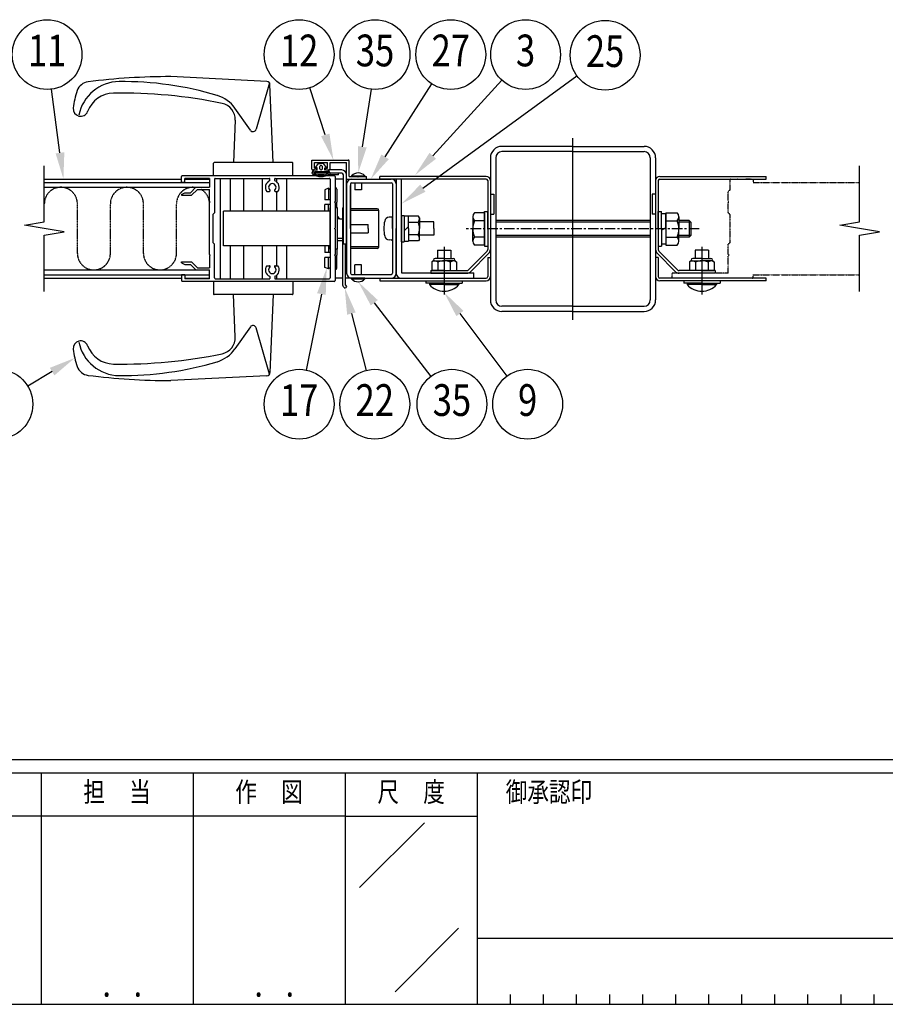
# Model space of a CAD drawing. Units: millimetres. Extents: x 275 to 16335, y 94 to 11534.
# Drawn here: x 11170 to 13790, y 94 to 3074 of the extents above; entities that cross this region are included whole.
import ezdxf
from ezdxf.enums import TextEntityAlignment as Align

# ---------------------------------------------------------------- set-up
doc = ezdxf.new("R2010")
doc.units = ezdxf.units.MM
doc.linetypes.add('CENTER', pattern=[50.8, 31.75, -6.35, 6.35, -6.35])
doc.linetypes.add('PHANTOM', pattern=[2.5, 1.25, -0.25, 0.25, -0.25, 0.25, -0.25])
doc.layers.add('FRAME', color=3, linetype='Continuous', lineweight=30)
for name, color, linetype in [('KASOU', 2, 'PHANTOM'), ('SJC', 7, 'Continuous'), ('SUNPOU', 4, 'Continuous')]:
    doc.layers.add(name, color=color, linetype=linetype)
doc.styles.add('EXT08', font='ROMANS', dxfattribs={"width": 0.8, "bigfont": 'EXTFONT'})
doc.styles.add('text-b', font='extslim2.shx', dxfattribs={"width": 0.8, "bigfont": 'extfont2.shx'})

msp = doc.modelspace()

# ---------------------------------------------------------------- linework, layer by layer
at = {"layer": 'FRAME'}
for p, q in [((15975, 833.8), (375, 833.8)), ((12155, 793.8), (10775, 793.8)), ((12155, 793.8), (12155, 93.8)), ((12555, 793.8), (12155, 793.8)), ((14620, 793.8), (12555, 793.8)), ((12555, 793.8), (12555, 93.8)), ((12555, 293.8), (14620, 293.8)), ((10775, 93.8), (12155, 93.8)), ((12155, 93.8), (12555, 93.8)), ((12555, 93.8), (14620, 93.8))]:
    msp.add_line(p, q, dxfattribs=at)
at = {"layer": 'FRAME', "color": 94}
for p, q in [((11235, 793.8), (11235, 93.8)), ((11695, 793.8), (11695, 93.8)), ((12155, 663.8), (10775, 663.8)), ((12155, 663.8), (12555, 663.8)), ((12199.2, 447.2), (12395.1, 643)), ((12306.3, 131.8), (12498.8, 324.2)), ((12655, 123.8), (12655, 93.8)), ((12755, 123.8), (12755, 93.8)), ((12855, 123.8), (12855, 93.8)), ((12955, 123.8), (12955, 93.8)), ((13055, 123.8), (13055, 93.8)), ((13155, 123.8), (13155, 93.8)), ((13255, 123.8), (13255, 93.8)), ((13355, 123.8), (13355, 93.8)), ((13455, 123.8), (13455, 93.8)), ((13555, 123.8), (13555, 93.8)), ((13655, 123.8), (13655, 93.8)), ((13755, 123.8), (13755, 93.8))]:
    msp.add_line(p, q, dxfattribs=at)
at = {"layer": 'KASOU', "ltscale": 0.2}
for p, q in [((13319.9, 2589.6), (13319.9, 2559.6)), ((13322.4, 2592.1), (13341.4, 2592.1)), ((13366.7, 2591.1), (13343.1, 2591.1)), ((13387.4, 2592.1), (13368.4, 2592.1)), ((13389.9, 2589.6), (13389.9, 2582.1)), ((13389.9, 2582.1), (13712.4, 2582.1)), ((13319.9, 2559.6), (13314.9, 2554.6)), ((13314.9, 2523.6), (13314.9, 2554.6)), ((13314.9, 2523.6), (13316.4, 2522.1)), ((13316.4, 2522.1), (13314.9, 2520.6)), ((13314.9, 2489.6), (13314.9, 2520.6)), ((13319.9, 2484.6), (13314.9, 2489.6)), ((13319.9, 2484.6), (13319.9, 2399.6)), ((13319.9, 2399.6), (13314.9, 2394.6)), ((13314.9, 2363.6), (13314.9, 2394.6)), ((13314.9, 2363.6), (13316.4, 2362.1)), ((13316.4, 2362.1), (13314.9, 2360.6)), ((13314.9, 2307.1), (13314.9, 2360.6)), ((13314.9, 2307.1), (13144.9, 2307.1)), ((13144.9, 2292.1), (13144.9, 2307.1)), ((13389.9, 2302.1), (13712.4, 2302.1)), ((13387.4, 2292.1), (13144.9, 2292.1))]:
    msp.add_line(p, q, dxfattribs=at)
at = {"layer": 'KASOU'}
for p, q in [((11344.9, 2367.1), (11344.9, 2517.1)), ((11444.9, 2367.1), (11444.9, 2517.1)), ((11544.9, 2367.1), (11544.9, 2517.1)), ((11644.9, 2367.1), (11644.9, 2517.1))]:
    msp.add_line(p, q, dxfattribs=at)
at = {"layer": 'KASOU', "ltscale": 0.1}
msp.add_line((13389.9, 2294.6), (13389.9, 2302.1), dxfattribs=at)
at = {"layer": 'KASOU'}
for centre, start, end in [((11294.9, 2517.1), 0, 180), ((11494.9, 2517.1), 0, 180), ((11694.9, 2517.1), 80.4384, 180), ((11694.9, 2517.1), 0, 60.4586), ((11394.9, 2367.1), 180, 0), ((11594.9, 2367.1), 180, 0)]:
    msp.add_arc(centre, 50, start, end, dxfattribs=at)
at = {"layer": 'KASOU', "ltscale": 0.2}
for centre, radius, start, end in [((13322.4, 2589.6), 2.5, 90, 180), ((13341.4, 2591.1), 1, 30, 90), ((13343.1, 2592.1), 1, 210, 270), ((13366.7, 2592.1), 1, 270, 330), ((13368.4, 2591.1), 1, 90, 150), ((13387.4, 2589.6), 2.5, 0, 90), ((13387.4, 2294.6), 2.5, 270, 0)]:
    msp.add_arc(centre, radius, start, end, dxfattribs=at)
at = {"layer": 'SJC'}
for p, q in [((11918.3, 2887.6), (11627.4, 2902.1)), ((11926.2, 2883), (11886.2, 2743)), ((11937.4, 2642.1), (11927.8, 2878)), ((11868.4, 2740), (11821.7, 2806.6)), ((11822.6, 2770.1), (11817.4, 2642.1)), ((12844.9, 2166.1), (12844.9, 2716.1)), ((12844.9, 2691.1), (12629.9, 2691.1)), ((12844.9, 2691.1), (13059.9, 2691.1)), ((12594.9, 2656.1), (12594.9, 2226.1)), ((12610.9, 2656.1), (12610.9, 2226.1)), ((12844.9, 2675.1), (12629.9, 2675.1)), ((12844.9, 2675.1), (13059.9, 2675.1)), ((13078.9, 2656.1), (13078.9, 2226.1)), ((13094.9, 2656.1), (13094.9, 2226.1)), ((11757.4, 2602.1), (11757.4, 2640.6)), ((11995.9, 2642.1), (11758.9, 2642.1)), ((11997.4, 2602.1), (11997.4, 2640.6)), ((12054.9, 2649.6), (12164.9, 2649.6)), ((12054.9, 2622.1), (12054.9, 2649.6)), ((12062.4, 2642.1), (12102.4, 2642.1)), ((12062.4, 2624.6), (12062.4, 2642.1)), ((12062.4, 2624.6), (12069.9, 2624.6)), ((12065.6, 2627.2), (12074.9, 2639.6)), ((12071.1, 2625.6), (12066.3, 2625.6)), ((12069.9, 2622.1), (12069.9, 2624.6)), ((12071.1, 2618.6), (12071.1, 2625.6)), ((12074.9, 2639.6), (12082.4, 2639.6)), ((12078.4, 2623.1), (12078.4, 2629.6)), ((12089.9, 2639.6), (12082.4, 2639.6)), ((12086.4, 2623.1), (12086.4, 2629.6)), ((12099.2, 2627.2), (12089.9, 2639.6)), ((12093.6, 2618.6), (12093.6, 2625.6)), ((12093.6, 2625.6), (12098.5, 2625.6)), ((12094.9, 2622.1), (12094.9, 2624.6)), ((12094.9, 2624.6), (12102.4, 2624.6)), ((12102.4, 2624.6), (12102.4, 2642.1)), ((12109.9, 2642.1), (12159.9, 2642.1)), ((12109.9, 2622.1), (12109.9, 2642.1)), ((12159.9, 2592.1), (12159.9, 2642.1)), ((12167.4, 2599.6), (12167.4, 2647.1)), ((11659.9, 2582.1), (11659.9, 2599.6)), ((12122.4, 2602.1), (11662.4, 2602.1)), ((11669.9, 2582.1), (11669.9, 2594.1)), ((11744.9, 2594.1), (11669.9, 2594.1)), ((11744.9, 2594.1), (11744.9, 2568.1)), ((11762.4, 2594.1), (11926.6, 2594.1)), ((11777.4, 2594.1), (11777.4, 2290.1)), ((11807.4, 2594.1), (11807.4, 2494.6)), ((11849.1, 2494.6), (11849.1, 2594.1)), ((11905.7, 2494.6), (11905.7, 2594.1)), ((11927.4, 2587.3), (11927.4, 2593.3)), ((11942.4, 2587.3), (11942.4, 2593.3)), ((11943.2, 2594.1), (12107.4, 2594.1)), ((11947.4, 2594.1), (11947.4, 2584)), ((11977.4, 2594.1), (11977.4, 2494.6)), ((12055.6, 2611.6), (12061.1, 2619.6)), ((12057.4, 2619.6), (12067.4, 2619.6)), ((12062.4, 2619.6), (12059.9, 2619.6)), ((12059.9, 2617.8), (12059.9, 2619.6)), ((12059.9, 2604.6), (12059.9, 2605.4)), ((12061.3, 2604.6), (12059.9, 2604.6)), ((12060.1, 2610.5), (12062.8, 2614.6)), ((12104.4, 2609.6), (12060.4, 2609.6)), ((12061.1, 2619.6), (12071.1, 2618.6)), ((12062.8, 2614.6), (12102, 2614.6)), ((12091.6, 2604.6), (12073.1, 2604.6)), ((12103.6, 2619.6), (12093.6, 2618.6)), ((12097.4, 2619.6), (12107.4, 2619.6)), ((12104.6, 2610.5), (12102, 2614.6)), ((12134.9, 2604.6), (12103.4, 2604.6)), ((12109.2, 2611.6), (12103.6, 2619.6)), ((12144.9, 2619.6), (12107.4, 2619.6)), ((12144.9, 2609.6), (12109.9, 2609.6)), ((12124.9, 2599.6), (12124.9, 2523.6)), ((12134.9, 2604.6), (12134.9, 2609.6)), ((12149.9, 2394.6), (12149.9, 2604.6)), ((12159.9, 2394.6), (12159.9, 2604.6)), ((12167.4, 2599.6), (12193.4, 2599.6)), ((12174.9, 2601.8), (12174.9, 2599.6)), ((12174.9, 2601.8), (12214.9, 2601.8)), ((12214.9, 2599.6), (12174.9, 2599.6)), ((12193.4, 2599.6), (12194.9, 2598.1)), ((12196.4, 2599.6), (12194.9, 2598.1)), ((12196.4, 2599.6), (12219.9, 2599.6)), ((12214.9, 2601.8), (12214.9, 2599.6)), ((12219.9, 2592.1), (12219.9, 2599.6)), ((12259.9, 2592.1), (12259.9, 2600.1)), ((12582.4, 2600.1), (12259.9, 2600.1)), ((13107.4, 2600.1), (13429.9, 2600.1)), ((13429.9, 2592.1), (13429.9, 2600.1)), ((11244.9, 2592.1), (11659.9, 2592.1)), ((11244.9, 2582.1), (11744.9, 2582.1)), ((11244.9, 2567.1), (11744.9, 2567.1)), ((11669.9, 2582.1), (11659.9, 2582.1)), ((11669.9, 2592.1), (11744.9, 2592.1)), ((11703.9, 2567.1), (11687.4, 2550.6)), ((11744.9, 2582.1), (11744.9, 2567.1)), ((11759.9, 2591.6), (11759.9, 2520.6)), ((12105.4, 2564.1), (12093.4, 2559.6)), ((12108.4, 2561.4), (12105.4, 2564.1)), ((12105.4, 2564.1), (12105.4, 2529.6)), ((12109.9, 2591.6), (12109.9, 2292.6)), ((12149.9, 2592.1), (12124.9, 2592.1)), ((12159.9, 2592.1), (12219.9, 2592.1)), ((12159.9, 2577.1), (12159.9, 2307.1)), ((12171.4, 2577.1), (12171.4, 2307.1)), ((12171.4, 2442.1), (12171.4, 2572.1)), ((12174.9, 2592.1), (12294.9, 2592.1)), ((12174.9, 2580.6), (12294.9, 2580.6)), ((12184.9, 2580.6), (12184.9, 2559.6)), ((12204.9, 2580.6), (12204.9, 2559.6)), ((12582.4, 2592.1), (12259.9, 2592.1)), ((12298.4, 2577.1), (12298.4, 2307.1)), ((12309.9, 2592.1), (12309.9, 2307.1)), ((12309.9, 2577.1), (12309.9, 2442.1)), ((12325.9, 2442.1), (12325.9, 2592.1)), ((12586.9, 2587.6), (12586.9, 2378.3)), ((12594.9, 2587.6), (12594.9, 2378.3)), ((13094.9, 2587.6), (13094.9, 2378.3)), ((13102.9, 2587.6), (13102.9, 2378.3)), ((13107.4, 2592.1), (13429.9, 2592.1)), ((11659.9, 2545.6), (11669.9, 2550.6)), ((11659.9, 2545.6), (11659.9, 2543.1)), ((11659.9, 2543.1), (11690.5, 2543.1)), ((11669.9, 2550.6), (11687.4, 2550.6)), ((11708, 2560.6), (11690.5, 2543.1)), ((11708, 2560.6), (11744.9, 2560.6)), ((11744.9, 2523.6), (11744.9, 2560.6)), ((11918, 2554.6), (11926.4, 2554.6)), ((11943.3, 2554.6), (11951.8, 2554.6)), ((11947.4, 2554.6), (11947.4, 2494.6)), ((12093.4, 2559.6), (12093.4, 2529.6)), ((12108.4, 2561.4), (12109.9, 2561.4)), ((12129.9, 2561.9), (12129.9, 2522.1)), ((12204.9, 2559.6), (12184.9, 2559.6)), ((12594.9, 2546.1), (12604.9, 2546.1)), ((12604.9, 2546.1), (12604.9, 2486.1)), ((13084.9, 2546.1), (13084.9, 2486.1)), ((13094.9, 2546.1), (13084.9, 2546.1)), ((13084.9, 2546.1), (13084.9, 2486.1)), ((13094.9, 2546.1), (13084.9, 2546.1)), ((11746.4, 2522.1), (11744.9, 2523.6)), ((11744.9, 2520.6), (11746.4, 2522.1)), ((11744.9, 2363.6), (11744.9, 2520.6)), ((11759.9, 2520.6), (11759.9, 2489.6)), ((12109.9, 2529.6), (12093.4, 2529.6)), ((12093.4, 2494.6), (12093.4, 2514.6)), ((12109.9, 2514.6), (12093.4, 2514.6)), ((12105.4, 2494.6), (12105.4, 2514.6)), ((12109.9, 2379.6), (12109.9, 2504.6)), ((12123.4, 2522.1), (12124.9, 2523.6)), ((12124.9, 2520.6), (12123.4, 2522.1)), ((12124.9, 2520.6), (12124.9, 2443.6)), ((12132.4, 2504.6), (12124.9, 2504.6)), ((12129.9, 2504.6), (12129.9, 2522.1)), ((12132.4, 2379.6), (12132.4, 2504.6)), ((12147.4, 2504.6), (12147.4, 2271.8)), ((12147.4, 2504.6), (12149.9, 2504.6)), ((11754.9, 2484.6), (11759.9, 2489.6)), ((11754.9, 2484.6), (11754.9, 2399.6)), ((12109.9, 2494.6), (11787.4, 2494.6)), ((11787.4, 2389.6), (11787.4, 2494.6)), ((12139.3, 2472.1), (12132.4, 2479.6)), ((12252.4, 2502.1), (12171.4, 2502.1)), ((12257.4, 2497.1), (12171.4, 2497.1)), ((12257.4, 2387.1), (12257.4, 2497.1)), ((12295.7, 2477.1), (12288.3, 2476.5)), ((12298.4, 2442.1), (12298.4, 2474.6)), ((12325.9, 2482.1), (12325.9, 2442.1)), ((12325.9, 2482.1), (12333.9, 2482.1)), ((12325.9, 2482.1), (12325.9, 2402.1)), ((12333.9, 2482.1), (12333.9, 2402.1)), ((12333.9, 2480.6), (12347.4, 2480.6)), ((12347.4, 2442.1), (12347.4, 2480.6)), ((12377, 2479.6), (12347.4, 2479.6)), ((12379.9, 2474.6), (12377, 2479.6)), ((12379.9, 2474.6), (12379.9, 2442.1)), ((12541.9, 2477.9), (12541.9, 2441.1)), ((12594.9, 2486.1), (12604.9, 2486.1)), ((13094.9, 2486.1), (13084.9, 2486.1)), ((13094.9, 2486.1), (13084.9, 2486.1)), ((13165.4, 2477.9), (13165.4, 2441.1)), ((12139.3, 2472.1), (12132.4, 2472.1)), ((12139.3, 2472.1), (12147.4, 2472.1)), ((12171.4, 2454.6), (12224.9, 2454.6)), ((12224.9, 2442.1), (12224.9, 2454.6)), ((12333.9, 2435.4), (12347.4, 2448.9)), ((12376.6, 2460.9), (12347.4, 2460.9)), ((12423.4, 2462.1), (12379.9, 2462.1)), ((12423.4, 2442.1), (12423.4, 2462.1)), ((12123.4, 2442.1), (12124.9, 2443.6)), ((12124.9, 2440.6), (12123.4, 2442.1)), ((12124.9, 2440.6), (12124.9, 2363.6)), ((12171.4, 2442.1), (12171.4, 2312.1)), ((12171.4, 2429.6), (12224.9, 2429.6)), ((12224.9, 2442.1), (12224.9, 2429.6)), ((12298.4, 2442.1), (12298.4, 2409.6)), ((12309.9, 2307.1), (12309.9, 2442.1)), ((12325.9, 2442.1), (12325.9, 2309.1)), ((12325.9, 2402.1), (12325.9, 2442.1)), ((12347.4, 2442.1), (12347.4, 2403.6)), ((12376.6, 2423.4), (12347.4, 2423.4)), ((12379.9, 2409.6), (12379.9, 2442.1)), ((12423.4, 2422.1), (12379.9, 2422.1)), ((12423.4, 2442.1), (12423.4, 2422.1)), ((12541.9, 2404.4), (12541.9, 2441.1)), ((13165.4, 2404.4), (13165.4, 2441.1)), ((11754.9, 2399.6), (11759.9, 2394.6)), ((11759.9, 2360.6), (11759.9, 2394.6)), ((12109.9, 2389.6), (11787.4, 2389.6)), ((11807.4, 2389.6), (11807.4, 2290.1)), ((11849.1, 2290.1), (11849.1, 2389.6)), ((11905.7, 2290.1), (11905.7, 2389.6)), ((11947.4, 2389.6), (11947.4, 2329.6)), ((11977.4, 2389.6), (11977.4, 2290.1)), ((12093.4, 2389.6), (12093.4, 2369.6)), ((12105.4, 2389.6), (12105.4, 2369.6)), ((12147.4, 2412.1), (12132.4, 2412.1)), ((12147.4, 2404.6), (12132.4, 2404.6)), ((12159.9, 2394.6), (12149.9, 2394.6)), ((12154.9, 2394.6), (12154.9, 2272.1)), ((12159.9, 2387.1), (12154.9, 2387.1)), ((12257.4, 2387.1), (12171.4, 2387.1)), ((12295.7, 2407.1), (12288.3, 2407.8)), ((12325.9, 2402.1), (12333.9, 2402.1)), ((12333.9, 2403.6), (12347.4, 2403.6)), ((12377, 2404.6), (12347.4, 2404.6)), ((12379.9, 2409.6), (12377, 2404.6)), ((12454.9, 2386.6), (12454.9, 2242.6)), ((13234.9, 2386.6), (13234.9, 2242.6)), ((11744.9, 2363.6), (11746.4, 2362.1)), ((11746.4, 2362.1), (11744.9, 2360.6)), ((11744.9, 2360.6), (11744.9, 2323.6)), ((11759.9, 2292.6), (11759.9, 2360.6)), ((12109.9, 2369.6), (12093.4, 2369.6)), ((12123.4, 2362.1), (12124.9, 2363.6)), ((12124.9, 2360.6), (12123.4, 2362.1)), ((12132.4, 2379.6), (12124.9, 2379.6)), ((12124.9, 2360.6), (12124.9, 2284.6)), ((12129.9, 2379.6), (12129.9, 2362.1)), ((12129.9, 2322.4), (12129.9, 2362.1)), ((12159.9, 2382.1), (12154.9, 2382.1)), ((12252.4, 2382.1), (12171.4, 2382.1)), ((12434.9, 2376.6), (12474.9, 2376.6)), ((12434.9, 2376.6), (12434.9, 2351.6)), ((12474.9, 2376.6), (12474.9, 2351.6)), ((12584.8, 2373.4), (12528.6, 2317.2)), ((12590.5, 2367.7), (12534.3, 2311.5)), ((13099.3, 2367.7), (13155.5, 2311.5)), ((13104.9, 2373.4), (13161.2, 2317.2)), ((13254.9, 2376.6), (13214.9, 2376.6)), ((13214.9, 2376.6), (13214.9, 2351.6)), ((13254.9, 2376.6), (13254.9, 2351.6)), ((11659.9, 2338.6), (11659.9, 2341.1)), ((11659.9, 2341.1), (11690.5, 2341.1)), ((11659.9, 2338.6), (11669.9, 2333.6)), ((11669.9, 2333.6), (11687.4, 2333.6)), ((11703.9, 2317.1), (11687.4, 2333.6)), ((11708, 2323.6), (11690.5, 2341.1)), ((11918, 2329.6), (11926.4, 2329.6)), ((11943.3, 2329.6), (11951.8, 2329.6)), ((12093.4, 2324.6), (12093.4, 2354.6)), ((12109.9, 2354.6), (12093.4, 2354.6)), ((12105.4, 2320.1), (12105.4, 2354.6)), ((12184.9, 2303.6), (12184.9, 2332.1)), ((12204.9, 2332.1), (12184.9, 2332.1)), ((12204.9, 2303.6), (12204.9, 2332.1)), ((12422.4, 2344.1), (12417.4, 2341.2)), ((12417.4, 2341.2), (12417.4, 2315.1)), ((12422.4, 2346.6), (12422.4, 2344.1)), ((12422.4, 2344.1), (12454.9, 2344.1)), ((12454.9, 2351.6), (12427.4, 2351.6)), ((12436.1, 2340.9), (12436.1, 2315.1)), ((12454.9, 2351.6), (12482.4, 2351.6)), ((12487.4, 2344.1), (12454.9, 2344.1)), ((12473.6, 2340.9), (12473.6, 2315.1)), ((12487.4, 2346.6), (12487.4, 2344.1)), ((12487.4, 2344.1), (12492.4, 2341.2)), ((12492.4, 2341.2), (12492.4, 2315.1)), ((12586.9, 2354.1), (12594.9, 2354.1)), ((12586.9, 2354.1), (12586.9, 2296.6)), ((12594.9, 2354.1), (12594.9, 2296.6)), ((13094.9, 2354.1), (13094.9, 2296.6)), ((13102.9, 2354.1), (13094.9, 2354.1)), ((13102.9, 2354.1), (13102.9, 2296.6)), ((13202.4, 2344.1), (13197.4, 2341.2)), ((13197.4, 2341.2), (13197.4, 2315.1)), ((13202.4, 2346.6), (13202.4, 2344.1)), ((13202.4, 2344.1), (13234.9, 2344.1)), ((13234.9, 2351.6), (13207.4, 2351.6)), ((13216.1, 2340.9), (13216.1, 2315.1)), ((13234.9, 2351.6), (13262.4, 2351.6)), ((13267.4, 2344.1), (13234.9, 2344.1)), ((13253.6, 2340.9), (13253.6, 2315.1)), ((13267.4, 2346.6), (13267.4, 2344.1)), ((13267.4, 2344.1), (13272.4, 2341.2)), ((13272.4, 2341.2), (13272.4, 2315.1)), ((11244.9, 2317.1), (11744.9, 2317.1)), ((11244.9, 2302.1), (11744.9, 2302.1)), ((11669.9, 2302.1), (11659.9, 2302.1)), ((11659.9, 2302.1), (11659.9, 2284.6)), ((11669.9, 2302.1), (11669.9, 2290.1)), ((11708, 2323.6), (11744.9, 2323.6)), ((11744.9, 2302.1), (11744.9, 2317.1)), ((11744.9, 2290.1), (11744.9, 2316.1)), ((11927.4, 2296.9), (11927.4, 2291)), ((11942.4, 2296.9), (11942.4, 2291)), ((11947.4, 2300.2), (11947.4, 2290.1)), ((12105.4, 2320.1), (12093.4, 2324.6)), ((12108.4, 2322.9), (12105.4, 2320.1)), ((12108.4, 2322.9), (12109.9, 2322.9)), ((12174.9, 2303.6), (12294.9, 2303.6)), ((12326.9, 2308.1), (12544.9, 2308.1)), ((12414.9, 2315.1), (12523.7, 2315.1)), ((12414.9, 2315.1), (12414.9, 2307.1)), ((12414.9, 2307.1), (12523.7, 2307.1)), ((12454.9, 2315.1), (12417.4, 2315.1)), ((12454.9, 2315.1), (12492.4, 2315.1)), ((12544.9, 2292.1), (12544.9, 2308.1)), ((13274.9, 2315.1), (13166.1, 2315.1)), ((13274.9, 2307.1), (13166.1, 2307.1)), ((13234.9, 2315.1), (13197.4, 2315.1)), ((13234.9, 2315.1), (13272.4, 2315.1)), ((13274.9, 2315.1), (13274.9, 2307.1)), ((11244.9, 2292.1), (11659.9, 2292.1)), ((12122.4, 2282.1), (11662.4, 2282.1)), ((11669.9, 2292.1), (11744.9, 2292.1)), ((11744.9, 2290.1), (11669.9, 2290.1)), ((11757.4, 2282.1), (11757.4, 2243.6)), ((11762.4, 2290.1), (11926.6, 2290.1)), ((11943.2, 2290.1), (12107.4, 2290.1)), ((11997.4, 2282.1), (11997.4, 2243.6)), ((12147.4, 2292.1), (12124.9, 2292.1)), ((12149.4, 2266.7), (12152.9, 2262.9)), ((12174.9, 2292.1), (12154.9, 2292.1)), ((12154.9, 2272.1), (12159.9, 2266.7)), ((12159.9, 2266.7), (12156.6, 2263)), ((12214.9, 2292.1), (12174.9, 2292.1)), ((12174.9, 2290), (12174.9, 2292.1)), ((12174.9, 2292.1), (12294.9, 2292.1)), ((12174.9, 2290), (12214.9, 2290)), ((12214.9, 2290), (12214.9, 2292.1)), ((12259.9, 2292.1), (12582.4, 2292.1)), ((12259.9, 2292.1), (12259.9, 2284.1)), ((12259.9, 2284.1), (12582.4, 2284.1)), ((12399.9, 2284.1), (12399.9, 2276.6)), ((12454.9, 2276.6), (12399.9, 2276.6)), ((12410.4, 2276.6), (12410.4, 2272.6)), ((12454.9, 2272.6), (12410.4, 2272.6)), ((12454.9, 2276.6), (12509.9, 2276.6)), ((12454.9, 2272.6), (12499.4, 2272.6)), ((12499.4, 2276.6), (12499.4, 2272.6)), ((12509.9, 2284.1), (12509.9, 2276.6)), ((13429.9, 2292.1), (13107.4, 2292.1)), ((13429.9, 2284.1), (13107.4, 2284.1)), ((13179.9, 2284.1), (13179.9, 2276.6)), ((13234.9, 2276.6), (13179.9, 2276.6)), ((13190.4, 2276.6), (13190.4, 2272.6)), ((13234.9, 2272.6), (13190.4, 2272.6)), ((13234.9, 2276.6), (13289.9, 2276.6)), ((13234.9, 2272.6), (13279.4, 2272.6)), ((13279.4, 2276.6), (13279.4, 2272.6)), ((13289.9, 2284.1), (13289.9, 2276.6)), ((13429.9, 2284.1), (13429.9, 2292.1)), ((11995.9, 2242.1), (11758.9, 2242.1)), ((11822.6, 2114.2), (11817.4, 2242.1)), ((11937.4, 2242.1), (11927.8, 2006.2)), ((12152.9, 2262.9), (12153.1, 2262.7)), ((12844.9, 2207.1), (12629.9, 2207.1)), ((12844.9, 2207.1), (13059.9, 2207.1)), ((12844.9, 2191.1), (12629.9, 2191.1)), ((12844.9, 2191.1), (13059.9, 2191.1)), ((11868.4, 2144.3), (11821.7, 2077.6)), ((11926.2, 2001.3), (11886.2, 2141.3)), ((11918.3, 1996.7), (11627.4, 1982.1))]:
    msp.add_line(p, q, dxfattribs=at)
at = {"layer": 'SJC', "linetype": 'Continuous'}
for p, q in [((12576.9, 2490.1), (12546.9, 2490.1)), ((12576.9, 2441.1), (12576.9, 2493.6)), ((12576.9, 2493.6), (12586.9, 2493.6)), ((12576.9, 2392.1), (12576.9, 2490.1)), ((12576.9, 2490.1), (12576.9, 2392.1)), ((12586.9, 2441.1), (12586.9, 2493.6)), ((13102.9, 2441.1), (13102.9, 2493.6)), ((13102.9, 2493.6), (13112.9, 2493.6)), ((13112.9, 2441.1), (13112.9, 2493.6)), ((13125.4, 2487.1), (13112.9, 2487.1)), ((13125.4, 2490.1), (13125.4, 2392.1)), ((13125.4, 2490.1), (13160.4, 2490.1)), ((13125.4, 2441.1), (13125.4, 2487.1)), ((12576.9, 2465.6), (12546.9, 2465.6)), ((13078.9, 2466.1), (12610.9, 2466.1)), ((13078.9, 2461.1), (12610.9, 2461.1)), ((13125.4, 2444.7), (13112.9, 2437.5)), ((13125.4, 2465.6), (13160.4, 2465.6)), ((13196.9, 2466.1), (13165.4, 2466.1)), ((13201.9, 2461.1), (13165.4, 2461.1)), ((13196.9, 2466.1), (13196.9, 2416.1)), ((13196.9, 2466.1), (13201.9, 2461.1)), ((13201.9, 2461.1), (13201.9, 2421.1)), ((12576.9, 2416.6), (12546.9, 2416.6)), ((12576.9, 2441.1), (12576.9, 2388.6)), ((12586.9, 2441.1), (12586.9, 2388.6)), ((13078.9, 2421.1), (12610.9, 2421.1)), ((13078.9, 2416.1), (12610.9, 2416.1)), ((13102.9, 2441.1), (13102.9, 2388.6)), ((13112.9, 2441.1), (13112.9, 2388.6)), ((13125.4, 2441.1), (13125.4, 2395.1)), ((13125.4, 2416.6), (13160.4, 2416.6)), ((13201.9, 2421.1), (13165.4, 2421.1)), ((13196.9, 2416.1), (13165.4, 2416.1)), ((13201.9, 2421.1), (13196.9, 2416.1)), ((12576.9, 2392.1), (12546.9, 2392.1)), ((12576.9, 2388.6), (12586.9, 2388.6)), ((13102.9, 2388.6), (13112.9, 2388.6)), ((13125.4, 2395.1), (13112.9, 2395.1)), ((13125.4, 2392.1), (13160.4, 2392.1))]:
    msp.add_line(p, q, dxfattribs=at)
at = {"layer": 'SJC', "linetype": 'CENTER'}
msp.add_line((13226.9, 2441.1), (12516.9, 2441.1), dxfattribs=at)
at = {"layer": 'SJC'}
for centre, radius, start, end in [((11627.4, 902.1), 2000, 90, 97.1808), ((11382.4, 2846.7), 40, 97.1808, 160.9021), ((11472.4, 2762.1), 125, 90.5866, 169.1288), ((11481.3, 1887.2), 1000, 73.3106, 90.5866), ((11917.8, 2877.6), 10, 2.3367, 87.1373), ((11580.8, 2778), 250, 160.9021, 173.2902), ((11455.6, 2767.1), 85, 90.9196, 159.5838), ((11478.3, 1352.3), 1500, 78.2892, 90.9196), ((11739.8, 2749.3), 100, 35, 73.3105), ((11354.9, 2804.6), 22.5, 173.2901, 339.5838), ((11772.7, 2772.1), 50, 357.6626, 78.2894), ((11876.6, 2745.7), 10, 214.9993, 344.0538), ((12629.9, 2656.1), 35, 90, 180), ((13059.9, 2656.1), 35, 0, 90), ((12629.9, 2656.1), 19, 90, 180), ((13059.9, 2656.1), 19, 0, 90), ((11758.9, 2640.6), 1.5, 90, 180), ((11995.9, 2640.6), 1.5, 0, 90), ((12066.4, 2626.6), 1, 145.7131, 263.4802), ((12082.4, 2629.1), 4.04, 7.6281, 172.3719), ((12082.4, 2623.7), 4.04, 187.6281, 352.3719), ((12098.4, 2626.6), 1, 276.5198, 34.2869), ((12164.9, 2647.1), 2.5, 0, 90), ((11662.4, 2599.6), 2.5, 90, 180), ((11762.4, 2591.6), 2.5, 90, 180), ((11926.6, 2593.3), 0.833, 0, 90), ((11943.2, 2593.3), 0.833, 90, 180), ((12057.4, 2622.1), 2.5, 180, 270), ((12057.4, 2609.8), 2.5, 135, 233.9284), ((12082.4, 2646.4), 46.8, 235.5596, 304.4404), ((12060.5, 2610.1), 0.5, 135, 237.4451), ((12082.4, 2646.9), 43.3, 239.2206, 300.7737), ((12067.4, 2622.1), 2.5, 270, 0), ((12097.4, 2622.1), 2.5, 180, 270), ((12104.3, 2610.1), 0.5, 302.5549, 45), ((12107.4, 2622.1), 2.5, 270, 0), ((12107.4, 2591.6), 2.5, 0, 90), ((12107.4, 2609.8), 2.5, 306.0716, 45), ((12122.4, 2599.6), 2.5, 0, 90), ((12144.9, 2604.6), 15, 0, 90), ((12144.9, 2604.6), 5, 0, 90), ((12194.9, 2583.6), 27, 42.2055, 137.7946), ((12582.4, 2587.6), 12.5, 0, 90), ((13107.4, 2587.6), 12.5, 90, 180), ((11934.9, 2567.1), 21, 112.4377, 216.5296), ((11934.9, 2567.1), 11.3, 309.1463, 230.8537), ((11926.6, 2587.3), 0.833, 292.4377, 0), ((11943.2, 2587.3), 0.833, 180, 247.5623), ((11934.9, 2567.1), 21, 323.4704, 67.5623), ((12124.9, 2561.9), 5, 0, 90), ((12174.9, 2577.1), 15, 90, 180), ((12174.9, 2577.1), 3.5, 90, 180), ((12294.9, 2577.1), 15, 0, 90), ((12294.9, 2577.1), 3.5, 0, 90), ((12582.4, 2587.6), 4.5, 0, 90), ((13107.4, 2587.6), 4.5, 90, 180), ((11926.4, 2556.7), 2.13, 270, 50.8537), ((11943.3, 2556.7), 2.13, 129.1463, 270), ((12252.4, 2497.1), 5, 0, 90), ((12289.6, 2461.5), 15, 95, 166.8034), ((12295.9, 2474.6), 2.5, 0, 95), ((12358.6, 2472.4), 21.4, 327.4324, 5.9704), ((12559.4, 2477.9), 17.5, 135.593, 224.407), ((13147.9, 2477.9), 17.5, 315.593, 44.407), ((12372.4, 2442.1), 100, 166.8034, 180), ((12340, 2444.9), 40, 356.0727, 23.5944), ((12604.4, 2441.1), 62.5, 156.9308, 180), ((13102.9, 2441.1), 62.5, 0, 23.0692), ((12372.4, 2442.1), 100, 180, 193.1966), ((12289.6, 2422.7), 15, 193.1966, 265), ((12340, 2439.4), 40, 336.4056, 3.9273), ((12358.6, 2411.8), 21.4, 354.0296, 32.5676), ((12604.4, 2441.1), 62.5, 180, 203.0692), ((12559.4, 2404.4), 17.5, 135.593, 224.407), ((13102.9, 2441.1), 62.5, 336.9308, 360), ((13147.9, 2404.4), 17.5, 315.593, 44.407), ((12252.4, 2387.1), 5, 270, 0), ((12295.9, 2409.6), 2.5, 265, 0), ((12579.9, 2378.3), 7, 315, 0), ((12579.9, 2378.3), 15, 315, 0), ((13109.9, 2378.3), 15, 180, 225), ((13109.9, 2378.3), 7, 180, 225), ((11934.9, 2317.1), 21, 143.4704, 247.5623), ((11934.9, 2317.1), 11.3, 129.1463, 50.8537), ((11926.4, 2327.5), 2.13, 309.1463, 90), ((11943.3, 2327.5), 2.13, 90, 230.8537), ((11934.9, 2317.1), 21, 292.4377, 36.5296), ((12427.4, 2346.6), 5, 90, 180), ((12424.6, 2322.8), 21.4, 57.4324, 95.9704), ((12452.1, 2304.2), 40, 86.0727, 113.5944), ((12457.6, 2304.2), 40, 66.4056, 93.9273), ((12485.2, 2322.8), 21.4, 84.0296, 122.5676), ((12482.4, 2346.6), 5, 0, 90), ((13207.4, 2346.6), 5, 90, 180), ((13204.6, 2322.8), 21.4, 57.4324, 95.9704), ((13232.1, 2304.2), 40, 86.0727, 113.5944), ((13237.6, 2304.2), 40, 66.4056, 93.9273), ((13265.2, 2322.8), 21.4, 84.0296, 122.5676), ((13262.4, 2346.6), 5, 0, 90), ((11926.6, 2296.9), 0.833, 0, 67.5623), ((11943.2, 2296.9), 0.833, 112.4377, 180), ((12124.9, 2322.4), 5, 270, 0), ((12174.9, 2307.1), 15, 180, 270), ((12174.9, 2307.1), 3.5, 180, 270), ((12294.9, 2307.1), 15, 270, 0), ((12294.9, 2307.1), 3.5, 270, 0), ((12324.9, 2307.1), 15, 180, 270), ((12326.9, 2309.1), 1, 180, 270), ((12523.7, 2322.1), 7, 270, 315), ((12523.7, 2322.1), 15, 270, 315), ((12582.4, 2296.6), 12.5, 270, 0), ((12582.4, 2296.6), 4.5, 270, 0), ((13107.4, 2296.6), 12.5, 180, 270), ((13107.4, 2296.6), 4.5, 180, 270), ((13166.1, 2322.1), 15, 225, 270), ((13166.1, 2322.1), 7, 225, 270), ((11662.4, 2284.6), 2.5, 180, 270), ((11762.4, 2292.6), 2.5, 180, 270), ((11926.6, 2291), 0.833, 270, 0), ((11943.2, 2291), 0.833, 180, 270), ((12107.4, 2292.6), 2.5, 270, 0), ((12122.4, 2284.6), 2.5, 270, 0), ((12154.9, 2271.8), 7.5, 180, 222.9387), ((12194.9, 2308.1), 27, 222.2054, 317.7945), ((12454.9, 2312.1), 59.5, 221.5981, 270), ((12454.9, 2312.1), 59.5, 270, 318.4019), ((13234.9, 2312.1), 59.5, 221.5981, 270), ((13234.9, 2312.1), 59.5, 270, 318.4019), ((11758.9, 2243.6), 1.5, 180, 270), ((11995.9, 2243.6), 1.5, 270, 0), ((12154.7, 2264.6), 2.5, 229, 319), ((12629.9, 2226.1), 35, 180, 270), ((12629.9, 2226.1), 19, 180, 270), ((13059.9, 2226.1), 35, 270, 0), ((13059.9, 2226.1), 19, 270, 0), ((11876.6, 2138.5), 10, 15.9462, 145.0007), ((11354.9, 2079.6), 22.5, 20.4162, 186.7099), ((11472.4, 2122.1), 125, 190.8712, 269.4134), ((11455.6, 2117.1), 85, 200.4162, 269.0804), ((11772.7, 2112.1), 50, 281.7106, 2.3374), ((11580.8, 2106.2), 250, 186.7098, 199.0979), ((11478.3, 3531.9), 1500, 269.0804, 281.7108), ((11739.8, 2135), 100, 286.6895, 325), ((11481.3, 2997.1), 1000, 269.4134, 286.6894), ((11382.4, 2037.5), 40, 199.0979, 262.8192), ((11627.4, 3982.1), 2000, 262.8192, 270), ((11917.8, 2006.6), 10, 272.8627, 357.6633)]:
    msp.add_arc(centre, radius, start, end, dxfattribs=at)
at = {"layer": 'SUNPOU'}
for p, q in [((12390.5, 2564.3), (12856.8, 2904.7)), ((11292.3, 2671.4), (11267, 2864.2)), ((12095.1, 2725.7), (12048.7, 2868.5)), ((12207.4, 2689.6), (12235.2, 2864.6)), ((12276.2, 2659.4), (12418, 2880)), ((12420.7, 2662.6), (12630, 2891)), ((11244.9, 2462.1), (11244.9, 2632.1)), ((13712.4, 2462.1), (13712.4, 2632.1)), ((11184.9, 2452.1), (11244.9, 2462.1)), ((11244.9, 2442.1), (11184.9, 2452.1)), ((13652.4, 2452.1), (13712.4, 2462.1)), ((13712.4, 2442.1), (13652.4, 2452.1)), ((11304.9, 2432.1), (11244.9, 2442.1)), ((11244.9, 2422.1), (11304.9, 2432.1)), ((11244.9, 2252.1), (11244.9, 2422.1)), ((13772.4, 2432.1), (13712.4, 2442.1)), ((13712.4, 2422.1), (13772.4, 2432.1)), ((13712.4, 2252.1), (13712.4, 2422.1)), ((12083.5, 2244), (12037, 2014)), ((12243.5, 2217.6), (12414.3, 1994.3)), ((12174.2, 2184.7), (12218.6, 2012.7)), ((12502.7, 2185), (12644.4, 1995.1)), ((11268.6, 2009.1), (11195, 1964.9))]:
    msp.add_line(p, q, dxfattribs=at)
for centre in [(11253.3, 2968.9), (12016.1, 2968.9), (12245.8, 2968.9), (12475.1, 2968.9), (12701.4, 2968.9), (12942.1, 2966.9), (11104.5, 1910.5), (12016.1, 1910.5), (12245, 1910.5), (12478.5, 1910.5), (12707.6, 1910.5)]:
    msp.add_circle(centre, 105.6, dxfattribs=at)
for points in [[(12107.8, 2729.8), (12119.9, 2649.6), (12082.5, 2721.6)], [(12220.6, 2687.5), (12194.9, 2610.6), (12194.3, 2691.7)], [(11305.5, 2673.2), (11302.7, 2592.1), (11279.1, 2669.7)], [(12287.4, 2652.2), (12233, 2592.1), (12265, 2666.6)], [(12430.5, 2653.6), (12366.6, 2603.6), (12410.9, 2671.6)], [(12398.4, 2553.5), (12325.9, 2517.1), (12382.6, 2575.1)], [(12070.5, 2246.6), (12099.4, 2322.4), (12096.6, 2241.3)], [(12232.9, 2209.5), (12194.9, 2281.1), (12254.1, 2225.7)], [(12161.3, 2181.4), (12154.2, 2262.2), (12187.1, 2188.1)], [(12492, 2177), (12454.9, 2249.1), (12513.4, 2193)], [(11261.7, 2020.6), (11337.1, 2050.4), (11275.5, 1997.7)]]:
    msp.add_solid(points, dxfattribs=at)

# ---------------------------------------------------------------- texts
at = {"layer": 'FRAME', "style": 'text-b', "width": 0.8}
for s, p in [('担     当', (11465, 728.8)), ('尺     度', (12355, 728.8)), ('御承認印', (12772.1, 728.8)), ('作     図', (11925, 728.8))]:
    msp.add_text(s, height=60, dxfattribs=at).set_placement(p, align=Align.MIDDLE)
for p in [(11415, 115), (11875, 115)]:
    msp.add_text('． ．', height=70.7, dxfattribs=at).set_placement(p)
at = {"layer": 'SUNPOU', "style": 'EXT08', "width": 0.8}
for s, p in [('11', (11253.3, 2968.9)), ('12', (12016.1, 2968.9)), ('35', (12245.8, 2968.9)), ('27', (12475.1, 2968.9)), ('3', (12701.4, 2968.9)), ('25', (12942.1, 2966.9)), ('17', (12016.1, 1910.5)), ('22', (12245, 1910.5)), ('35', (12478.5, 1910.5)), ('9', (12707.6, 1910.5))]:
    msp.add_text(s, height=96, dxfattribs=at).set_placement(p, align=Align.MIDDLE)

doc.saveas('drawing.dxf')
